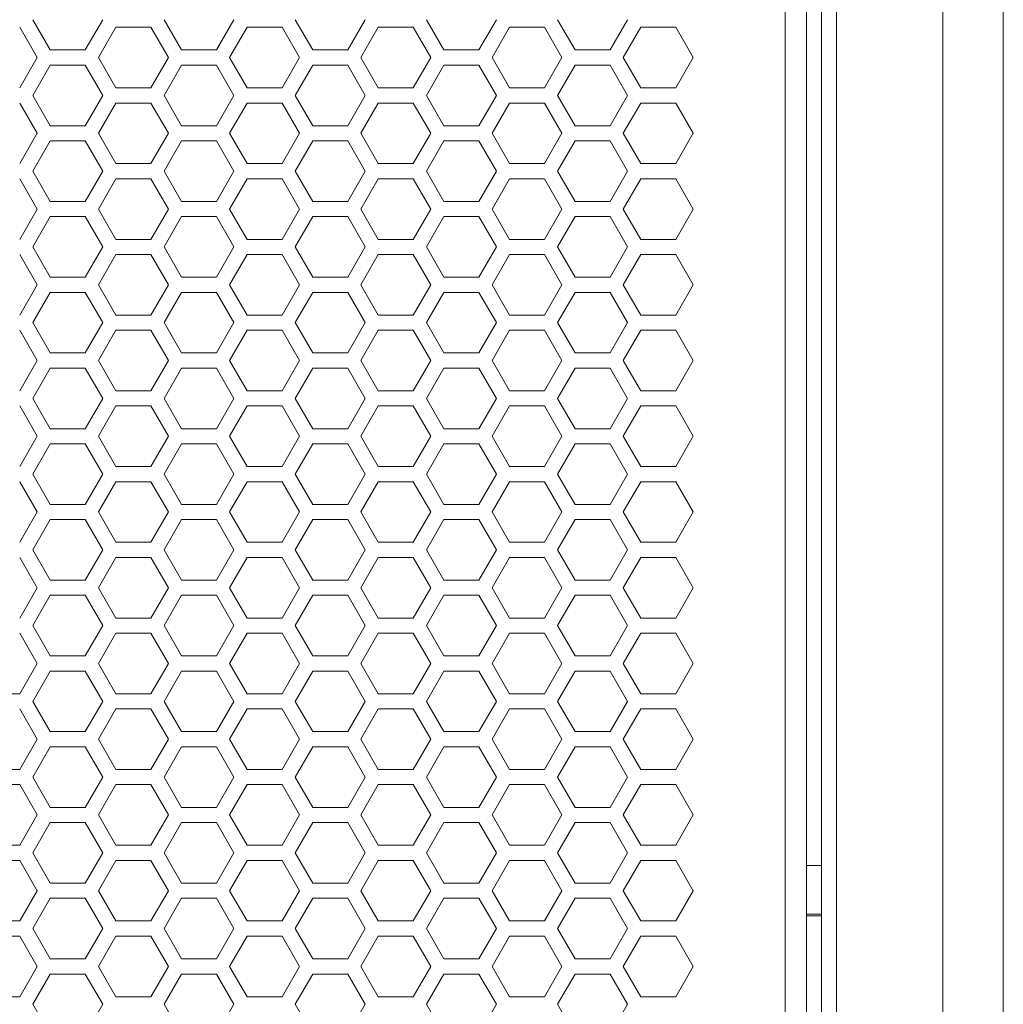
# Model space of a CAD drawing. Units: millimetres. Extents: x -1400 to -55, y -988 to 725.
# Drawn here: x -877 to -780, y -252 to -154 of the extents above; entities that cross this region are included whole.
import ezdxf

# ---------------------------------------------------------------- set-up
doc = ezdxf.new("R2010")
doc.units = ezdxf.units.MM
doc.layers.add('Keine', color=7, linetype='Continuous', lineweight=9)

msp = doc.modelspace()

# ---------------------------------------------------------------- linework, layer by layer
at = {"layer": 'Keine'}
for p, q in [((-798, -62.812), (-798, -418.312)), ((-796.5, -418.312), (-796.5, -62.812)), ((-786, -62.812), (-786, -418.312)), ((-780, -414.562), (-780, -66.562)), ((-801.6, -401.812), (-801.6, -79.312)), ((-799.5, -79.312), (-799.5, -401.812)), ((-874.357, -157.312), (-876.089, -154.312)), ((-869.161, -154.312), (-870.893, -157.312)), ((-861.367, -157.312), (-863.099, -154.312)), ((-856.171, -154.312), (-857.903, -157.312)), ((-848.377, -157.312), (-850.109, -154.312)), ((-843.181, -154.312), (-844.913, -157.312)), ((-835.387, -157.312), (-837.119, -154.312)), ((-830.191, -154.312), (-831.923, -157.312)), ((-822.397, -157.312), (-824.129, -154.312)), ((-817.201, -154.312), (-818.933, -157.312)), ((-877.388, -155.062), (-875.656, -158.062)), ((-869.594, -158.062), (-867.862, -155.062)), ((-867.862, -155.062), (-864.398, -155.062)), ((-864.398, -155.062), (-862.666, -158.062)), ((-856.604, -158.062), (-854.872, -155.062)), ((-854.872, -155.062), (-851.408, -155.062)), ((-851.408, -155.062), (-849.676, -158.062)), ((-843.614, -158.062), (-841.882, -155.062)), ((-841.882, -155.062), (-838.418, -155.062)), ((-838.418, -155.062), (-836.686, -158.062)), ((-830.624, -158.062), (-828.892, -155.062)), ((-828.892, -155.062), (-825.428, -155.062)), ((-825.428, -155.062), (-823.696, -158.062)), ((-817.634, -158.062), (-815.902, -155.062)), ((-815.902, -155.062), (-812.438, -155.062)), ((-812.438, -155.062), (-810.706, -158.062)), ((-870.893, -157.312), (-874.357, -157.312)), ((-857.903, -157.312), (-861.367, -157.312)), ((-844.913, -157.312), (-848.377, -157.312)), ((-831.923, -157.312), (-835.387, -157.312)), ((-818.933, -157.312), (-822.397, -157.312)), ((-875.656, -158.062), (-877.388, -161.062)), ((-876.089, -161.812), (-874.357, -158.812)), ((-874.357, -158.812), (-870.893, -158.812)), ((-870.893, -158.812), (-869.161, -161.812)), ((-867.862, -161.062), (-869.594, -158.062)), ((-862.666, -158.062), (-864.398, -161.062)), ((-863.099, -161.812), (-861.367, -158.812)), ((-861.367, -158.812), (-857.903, -158.812)), ((-857.903, -158.812), (-856.171, -161.812)), ((-854.872, -161.062), (-856.604, -158.062)), ((-849.676, -158.062), (-851.408, -161.062)), ((-850.109, -161.812), (-848.377, -158.812)), ((-848.377, -158.812), (-844.913, -158.812)), ((-844.913, -158.812), (-843.181, -161.812)), ((-841.882, -161.062), (-843.614, -158.062)), ((-836.686, -158.062), (-838.418, -161.062)), ((-837.119, -161.812), (-835.387, -158.812)), ((-835.387, -158.812), (-831.923, -158.812)), ((-831.923, -158.812), (-830.191, -161.812)), ((-828.892, -161.062), (-830.624, -158.062)), ((-823.696, -158.062), (-825.428, -161.062)), ((-824.129, -161.812), (-822.397, -158.812)), ((-822.397, -158.812), (-818.933, -158.812)), ((-818.933, -158.812), (-817.201, -161.812)), ((-815.902, -161.062), (-817.634, -158.062)), ((-810.706, -158.062), (-812.438, -161.062)), ((-874.357, -164.812), (-876.089, -161.812)), ((-869.161, -161.812), (-870.893, -164.812)), ((-864.398, -161.062), (-867.862, -161.062)), ((-861.367, -164.812), (-863.099, -161.812)), ((-856.171, -161.812), (-857.903, -164.812)), ((-851.408, -161.062), (-854.872, -161.062)), ((-848.377, -164.812), (-850.109, -161.812)), ((-843.181, -161.812), (-844.913, -164.812)), ((-838.418, -161.062), (-841.882, -161.062)), ((-835.387, -164.812), (-837.119, -161.812)), ((-830.191, -161.812), (-831.923, -164.812)), ((-825.428, -161.062), (-828.892, -161.062)), ((-822.397, -164.812), (-824.129, -161.812)), ((-817.201, -161.812), (-818.933, -164.812)), ((-812.438, -161.062), (-815.902, -161.062)), ((-877.388, -162.562), (-875.656, -165.562)), ((-869.594, -165.562), (-867.862, -162.562)), ((-867.862, -162.562), (-864.398, -162.562)), ((-864.398, -162.562), (-862.666, -165.562)), ((-856.604, -165.562), (-854.872, -162.562)), ((-854.872, -162.562), (-851.408, -162.562)), ((-851.408, -162.562), (-849.676, -165.562)), ((-843.614, -165.562), (-841.882, -162.562)), ((-841.882, -162.562), (-838.418, -162.562)), ((-838.418, -162.562), (-836.686, -165.562)), ((-830.624, -165.562), (-828.892, -162.562)), ((-828.892, -162.562), (-825.428, -162.562)), ((-825.428, -162.562), (-823.696, -165.562)), ((-817.634, -165.562), (-815.902, -162.562)), ((-815.902, -162.562), (-812.438, -162.562)), ((-812.438, -162.562), (-810.706, -165.562)), ((-875.656, -165.562), (-877.388, -168.562)), ((-870.893, -164.812), (-874.357, -164.812)), ((-867.862, -168.562), (-869.594, -165.562)), ((-862.666, -165.562), (-864.398, -168.562)), ((-857.903, -164.812), (-861.367, -164.812)), ((-854.872, -168.562), (-856.604, -165.562)), ((-849.676, -165.562), (-851.408, -168.562)), ((-844.913, -164.812), (-848.377, -164.812)), ((-841.882, -168.562), (-843.614, -165.562)), ((-836.686, -165.562), (-838.418, -168.562)), ((-831.923, -164.812), (-835.387, -164.812)), ((-828.892, -168.562), (-830.624, -165.562)), ((-823.696, -165.562), (-825.428, -168.562)), ((-818.933, -164.812), (-822.397, -164.812)), ((-815.902, -168.562), (-817.634, -165.562)), ((-810.706, -165.562), (-812.438, -168.562)), ((-876.089, -169.312), (-874.357, -166.312)), ((-874.357, -166.312), (-870.893, -166.312)), ((-870.893, -166.312), (-869.161, -169.312)), ((-863.099, -169.312), (-861.367, -166.312)), ((-861.367, -166.312), (-857.903, -166.312)), ((-857.903, -166.312), (-856.171, -169.312)), ((-850.109, -169.312), (-848.377, -166.312)), ((-848.377, -166.312), (-844.913, -166.312)), ((-844.913, -166.312), (-843.181, -169.312)), ((-837.119, -169.312), (-835.387, -166.312)), ((-835.387, -166.312), (-831.923, -166.312)), ((-831.923, -166.312), (-830.191, -169.312)), ((-824.129, -169.312), (-822.397, -166.312)), ((-822.397, -166.312), (-818.933, -166.312)), ((-818.933, -166.312), (-817.201, -169.312)), ((-864.398, -168.562), (-867.862, -168.562)), ((-851.408, -168.562), (-854.872, -168.562)), ((-838.418, -168.562), (-841.882, -168.562)), ((-825.428, -168.562), (-828.892, -168.562)), ((-812.438, -168.562), (-815.902, -168.562)), ((-874.357, -172.312), (-876.089, -169.312)), ((-869.161, -169.312), (-870.893, -172.312)), ((-861.367, -172.312), (-863.099, -169.312)), ((-856.171, -169.312), (-857.903, -172.312)), ((-848.377, -172.312), (-850.109, -169.312)), ((-843.181, -169.312), (-844.913, -172.312)), ((-835.387, -172.312), (-837.119, -169.312)), ((-830.191, -169.312), (-831.923, -172.312)), ((-822.397, -172.312), (-824.129, -169.312)), ((-817.201, -169.312), (-818.933, -172.312)), ((-877.388, -170.062), (-875.656, -173.062)), ((-869.594, -173.062), (-867.862, -170.062)), ((-867.862, -170.062), (-864.398, -170.062)), ((-864.398, -170.062), (-862.666, -173.062)), ((-856.604, -173.062), (-854.872, -170.062)), ((-854.872, -170.062), (-851.408, -170.062)), ((-851.408, -170.062), (-849.676, -173.062)), ((-843.614, -173.062), (-841.882, -170.062)), ((-841.882, -170.062), (-838.418, -170.062)), ((-838.418, -170.062), (-836.686, -173.062)), ((-830.624, -173.062), (-828.892, -170.062)), ((-828.892, -170.062), (-825.428, -170.062)), ((-825.428, -170.062), (-823.696, -173.062)), ((-817.634, -173.062), (-815.902, -170.062)), ((-815.902, -170.062), (-812.438, -170.062)), ((-812.438, -170.062), (-810.706, -173.062)), ((-870.893, -172.312), (-874.357, -172.312)), ((-857.903, -172.312), (-861.367, -172.312)), ((-844.913, -172.312), (-848.377, -172.312)), ((-831.923, -172.312), (-835.387, -172.312)), ((-818.933, -172.312), (-822.397, -172.312)), ((-875.656, -173.062), (-877.388, -176.062)), ((-867.862, -176.062), (-869.594, -173.062)), ((-862.666, -173.062), (-864.398, -176.062)), ((-854.872, -176.062), (-856.604, -173.062)), ((-849.676, -173.062), (-851.408, -176.062)), ((-841.882, -176.062), (-843.614, -173.062)), ((-836.686, -173.062), (-838.418, -176.062)), ((-828.892, -176.062), (-830.624, -173.062)), ((-823.696, -173.062), (-825.428, -176.062)), ((-815.902, -176.062), (-817.634, -173.062)), ((-810.706, -173.062), (-812.438, -176.062)), ((-876.089, -176.812), (-874.357, -173.812)), ((-874.357, -173.812), (-870.893, -173.812)), ((-870.893, -173.812), (-869.161, -176.812)), ((-863.099, -176.812), (-861.367, -173.812)), ((-861.367, -173.812), (-857.903, -173.812)), ((-857.903, -173.812), (-856.171, -176.812)), ((-850.109, -176.812), (-848.377, -173.812)), ((-848.377, -173.812), (-844.913, -173.812)), ((-844.913, -173.812), (-843.181, -176.812)), ((-837.119, -176.812), (-835.387, -173.812)), ((-835.387, -173.812), (-831.923, -173.812)), ((-831.923, -173.812), (-830.191, -176.812)), ((-824.129, -176.812), (-822.397, -173.812)), ((-822.397, -173.812), (-818.933, -173.812)), ((-818.933, -173.812), (-817.201, -176.812)), ((-864.398, -176.062), (-867.862, -176.062)), ((-851.408, -176.062), (-854.872, -176.062)), ((-838.418, -176.062), (-841.882, -176.062)), ((-825.428, -176.062), (-828.892, -176.062)), ((-812.438, -176.062), (-815.902, -176.062)), ((-874.357, -179.812), (-876.089, -176.812)), ((-869.161, -176.812), (-870.893, -179.812)), ((-861.367, -179.812), (-863.099, -176.812)), ((-856.171, -176.812), (-857.903, -179.812)), ((-848.377, -179.812), (-850.109, -176.812)), ((-843.181, -176.812), (-844.913, -179.812)), ((-835.387, -179.812), (-837.119, -176.812)), ((-830.191, -176.812), (-831.923, -179.812)), ((-822.397, -179.812), (-824.129, -176.812)), ((-817.201, -176.812), (-818.933, -179.812)), ((-877.388, -177.562), (-875.656, -180.562)), ((-869.594, -180.562), (-867.862, -177.562)), ((-867.862, -177.562), (-864.398, -177.562)), ((-864.398, -177.562), (-862.666, -180.562)), ((-856.604, -180.562), (-854.872, -177.562)), ((-854.872, -177.562), (-851.408, -177.562)), ((-851.408, -177.562), (-849.676, -180.562)), ((-843.614, -180.562), (-841.882, -177.562)), ((-841.882, -177.562), (-838.418, -177.562)), ((-838.418, -177.562), (-836.686, -180.562)), ((-830.624, -180.562), (-828.892, -177.562)), ((-828.892, -177.562), (-825.428, -177.562)), ((-825.428, -177.562), (-823.696, -180.562)), ((-817.634, -180.562), (-815.902, -177.562)), ((-815.902, -177.562), (-812.438, -177.562)), ((-812.438, -177.562), (-810.706, -180.562)), ((-870.893, -179.812), (-874.357, -179.812)), ((-857.903, -179.812), (-861.367, -179.812)), ((-844.913, -179.812), (-848.377, -179.812)), ((-831.923, -179.812), (-835.387, -179.812)), ((-818.933, -179.812), (-822.397, -179.812)), ((-875.656, -180.562), (-877.388, -183.562)), ((-876.089, -184.312), (-874.357, -181.312)), ((-874.357, -181.312), (-870.893, -181.312)), ((-870.893, -181.312), (-869.161, -184.312)), ((-867.862, -183.562), (-869.594, -180.562)), ((-862.666, -180.562), (-864.398, -183.562)), ((-863.099, -184.312), (-861.367, -181.312)), ((-861.367, -181.312), (-857.903, -181.312)), ((-857.903, -181.312), (-856.171, -184.312)), ((-854.872, -183.562), (-856.604, -180.562)), ((-849.676, -180.562), (-851.408, -183.562)), ((-850.109, -184.312), (-848.377, -181.312)), ((-848.377, -181.312), (-844.913, -181.312)), ((-844.913, -181.312), (-843.181, -184.312)), ((-841.882, -183.562), (-843.614, -180.562)), ((-836.686, -180.562), (-838.418, -183.562)), ((-837.119, -184.312), (-835.387, -181.312)), ((-835.387, -181.312), (-831.923, -181.312)), ((-831.923, -181.312), (-830.191, -184.312)), ((-828.892, -183.562), (-830.624, -180.562)), ((-823.696, -180.562), (-825.428, -183.562)), ((-824.129, -184.312), (-822.397, -181.312)), ((-822.397, -181.312), (-818.933, -181.312)), ((-818.933, -181.312), (-817.201, -184.312)), ((-815.902, -183.562), (-817.634, -180.562)), ((-810.706, -180.562), (-812.438, -183.562)), ((-864.398, -183.562), (-867.862, -183.562)), ((-851.408, -183.562), (-854.872, -183.562)), ((-838.418, -183.562), (-841.882, -183.562)), ((-825.428, -183.562), (-828.892, -183.562)), ((-812.438, -183.562), (-815.902, -183.562)), ((-877.388, -185.062), (-875.656, -188.062)), ((-874.357, -187.312), (-876.089, -184.312)), ((-869.161, -184.312), (-870.893, -187.312)), ((-869.594, -188.062), (-867.862, -185.062)), ((-867.862, -185.062), (-864.398, -185.062)), ((-864.398, -185.062), (-862.666, -188.062)), ((-861.367, -187.312), (-863.099, -184.312)), ((-856.171, -184.312), (-857.903, -187.312)), ((-856.604, -188.062), (-854.872, -185.062)), ((-854.872, -185.062), (-851.408, -185.062)), ((-851.408, -185.062), (-849.676, -188.062)), ((-848.377, -187.312), (-850.109, -184.312)), ((-843.181, -184.312), (-844.913, -187.312)), ((-843.614, -188.062), (-841.882, -185.062)), ((-841.882, -185.062), (-838.418, -185.062)), ((-838.418, -185.062), (-836.686, -188.062)), ((-835.387, -187.312), (-837.119, -184.312)), ((-830.191, -184.312), (-831.923, -187.312)), ((-830.624, -188.062), (-828.892, -185.062)), ((-828.892, -185.062), (-825.428, -185.062)), ((-825.428, -185.062), (-823.696, -188.062)), ((-822.397, -187.312), (-824.129, -184.312)), ((-817.201, -184.312), (-818.933, -187.312)), ((-817.634, -188.062), (-815.902, -185.062)), ((-815.902, -185.062), (-812.438, -185.062)), ((-812.438, -185.062), (-810.706, -188.062)), ((-875.656, -188.062), (-877.388, -191.062)), ((-870.893, -187.312), (-874.357, -187.312)), ((-867.862, -191.062), (-869.594, -188.062)), ((-862.666, -188.062), (-864.398, -191.062)), ((-857.903, -187.312), (-861.367, -187.312)), ((-854.872, -191.062), (-856.604, -188.062)), ((-849.676, -188.062), (-851.408, -191.062)), ((-844.913, -187.312), (-848.377, -187.312)), ((-841.882, -191.062), (-843.614, -188.062)), ((-836.686, -188.062), (-838.418, -191.062)), ((-831.923, -187.312), (-835.387, -187.312)), ((-828.892, -191.062), (-830.624, -188.062)), ((-823.696, -188.062), (-825.428, -191.062)), ((-818.933, -187.312), (-822.397, -187.312)), ((-815.902, -191.062), (-817.634, -188.062)), ((-810.706, -188.062), (-812.438, -191.062)), ((-876.089, -191.812), (-874.357, -188.812)), ((-874.357, -188.812), (-870.893, -188.812)), ((-870.893, -188.812), (-869.161, -191.812)), ((-863.099, -191.812), (-861.367, -188.812)), ((-861.367, -188.812), (-857.903, -188.812)), ((-857.903, -188.812), (-856.171, -191.812)), ((-850.109, -191.812), (-848.377, -188.812)), ((-848.377, -188.812), (-844.913, -188.812)), ((-844.913, -188.812), (-843.181, -191.812)), ((-837.119, -191.812), (-835.387, -188.812)), ((-835.387, -188.812), (-831.923, -188.812)), ((-831.923, -188.812), (-830.191, -191.812)), ((-824.129, -191.812), (-822.397, -188.812)), ((-822.397, -188.812), (-818.933, -188.812)), ((-818.933, -188.812), (-817.201, -191.812)), ((-864.398, -191.062), (-867.862, -191.062)), ((-851.408, -191.062), (-854.872, -191.062)), ((-838.418, -191.062), (-841.882, -191.062)), ((-825.428, -191.062), (-828.892, -191.062)), ((-812.438, -191.062), (-815.902, -191.062)), ((-874.357, -194.812), (-876.089, -191.812)), ((-869.161, -191.812), (-870.893, -194.812)), ((-861.367, -194.812), (-863.099, -191.812)), ((-856.171, -191.812), (-857.903, -194.812)), ((-848.377, -194.812), (-850.109, -191.812)), ((-843.181, -191.812), (-844.913, -194.812)), ((-835.387, -194.812), (-837.119, -191.812)), ((-830.191, -191.812), (-831.923, -194.812)), ((-822.397, -194.812), (-824.129, -191.812)), ((-817.201, -191.812), (-818.933, -194.812)), ((-877.388, -192.562), (-875.656, -195.562)), ((-869.594, -195.562), (-867.862, -192.562)), ((-867.862, -192.562), (-864.398, -192.562)), ((-864.398, -192.562), (-862.666, -195.562)), ((-856.604, -195.562), (-854.872, -192.562)), ((-854.872, -192.562), (-851.408, -192.562)), ((-851.408, -192.562), (-849.676, -195.562)), ((-843.614, -195.562), (-841.882, -192.562)), ((-841.882, -192.562), (-838.418, -192.562)), ((-838.418, -192.562), (-836.686, -195.562)), ((-830.624, -195.562), (-828.892, -192.562)), ((-828.892, -192.562), (-825.428, -192.562)), ((-825.428, -192.562), (-823.696, -195.562)), ((-817.634, -195.562), (-815.902, -192.562)), ((-815.902, -192.562), (-812.438, -192.562)), ((-812.438, -192.562), (-810.706, -195.562)), ((-870.893, -194.812), (-874.357, -194.812)), ((-857.903, -194.812), (-861.367, -194.812)), ((-844.913, -194.812), (-848.377, -194.812)), ((-831.923, -194.812), (-835.387, -194.812)), ((-818.933, -194.812), (-822.397, -194.812)), ((-875.656, -195.562), (-877.388, -198.562)), ((-867.862, -198.562), (-869.594, -195.562)), ((-862.666, -195.562), (-864.398, -198.562)), ((-854.872, -198.562), (-856.604, -195.562)), ((-849.676, -195.562), (-851.408, -198.562)), ((-841.882, -198.562), (-843.614, -195.562)), ((-836.686, -195.562), (-838.418, -198.562)), ((-828.892, -198.562), (-830.624, -195.562)), ((-823.696, -195.562), (-825.428, -198.562)), ((-815.902, -198.562), (-817.634, -195.562)), ((-810.706, -195.562), (-812.438, -198.562)), ((-876.089, -199.312), (-874.357, -196.312)), ((-874.357, -196.312), (-870.893, -196.312)), ((-870.893, -196.312), (-869.161, -199.312)), ((-863.099, -199.312), (-861.367, -196.312)), ((-861.367, -196.312), (-857.903, -196.312)), ((-857.903, -196.312), (-856.171, -199.312)), ((-850.109, -199.312), (-848.377, -196.312)), ((-848.377, -196.312), (-844.913, -196.312)), ((-844.913, -196.312), (-843.181, -199.312)), ((-837.119, -199.312), (-835.387, -196.312)), ((-835.387, -196.312), (-831.923, -196.312)), ((-831.923, -196.312), (-830.191, -199.312)), ((-824.129, -199.312), (-822.397, -196.312)), ((-822.397, -196.312), (-818.933, -196.312)), ((-818.933, -196.312), (-817.201, -199.312)), ((-864.398, -198.562), (-867.862, -198.562)), ((-851.408, -198.562), (-854.872, -198.562)), ((-838.418, -198.562), (-841.882, -198.562)), ((-825.428, -198.562), (-828.892, -198.562)), ((-812.438, -198.562), (-815.902, -198.562)), ((-874.357, -202.312), (-876.089, -199.312)), ((-869.161, -199.312), (-870.893, -202.312)), ((-861.367, -202.312), (-863.099, -199.312)), ((-856.171, -199.312), (-857.903, -202.312)), ((-848.377, -202.312), (-850.109, -199.312)), ((-843.181, -199.312), (-844.913, -202.312)), ((-835.387, -202.312), (-837.119, -199.312)), ((-830.191, -199.312), (-831.923, -202.312)), ((-822.397, -202.312), (-824.129, -199.312)), ((-817.201, -199.312), (-818.933, -202.312)), ((-877.388, -200.062), (-875.656, -203.062)), ((-869.594, -203.062), (-867.862, -200.062)), ((-867.862, -200.062), (-864.398, -200.062)), ((-864.398, -200.062), (-862.666, -203.062)), ((-856.604, -203.062), (-854.872, -200.062)), ((-854.872, -200.062), (-851.408, -200.062)), ((-851.408, -200.062), (-849.676, -203.062)), ((-843.614, -203.062), (-841.882, -200.062)), ((-841.882, -200.062), (-838.418, -200.062)), ((-838.418, -200.062), (-836.686, -203.062)), ((-830.624, -203.062), (-828.892, -200.062)), ((-828.892, -200.062), (-825.428, -200.062)), ((-825.428, -200.062), (-823.696, -203.062)), ((-817.634, -203.062), (-815.902, -200.062)), ((-815.902, -200.062), (-812.438, -200.062)), ((-812.438, -200.062), (-810.706, -203.062)), ((-870.893, -202.312), (-874.357, -202.312)), ((-857.903, -202.312), (-861.367, -202.312)), ((-844.913, -202.312), (-848.377, -202.312)), ((-831.923, -202.312), (-835.387, -202.312)), ((-818.933, -202.312), (-822.397, -202.312)), ((-875.656, -203.062), (-877.388, -206.062)), ((-867.862, -206.062), (-869.594, -203.062)), ((-862.666, -203.062), (-864.398, -206.062)), ((-854.872, -206.062), (-856.604, -203.062)), ((-849.676, -203.062), (-851.408, -206.062)), ((-841.882, -206.062), (-843.614, -203.062)), ((-836.686, -203.062), (-838.418, -206.062)), ((-828.892, -206.062), (-830.624, -203.062)), ((-823.696, -203.062), (-825.428, -206.062)), ((-815.902, -206.062), (-817.634, -203.062)), ((-810.706, -203.062), (-812.438, -206.062)), ((-876.089, -206.812), (-874.357, -203.812)), ((-874.357, -203.812), (-870.893, -203.812)), ((-870.893, -203.812), (-869.161, -206.812)), ((-863.099, -206.812), (-861.367, -203.812)), ((-861.367, -203.812), (-857.903, -203.812)), ((-857.903, -203.812), (-856.171, -206.812)), ((-850.109, -206.812), (-848.377, -203.812)), ((-848.377, -203.812), (-844.913, -203.812)), ((-844.913, -203.812), (-843.181, -206.812)), ((-837.119, -206.812), (-835.387, -203.812)), ((-835.387, -203.812), (-831.923, -203.812)), ((-831.923, -203.812), (-830.191, -206.812)), ((-824.129, -206.812), (-822.397, -203.812)), ((-822.397, -203.812), (-818.933, -203.812)), ((-818.933, -203.812), (-817.201, -206.812)), ((-864.398, -206.062), (-867.862, -206.062)), ((-851.408, -206.062), (-854.872, -206.062)), ((-838.418, -206.062), (-841.882, -206.062)), ((-825.428, -206.062), (-828.892, -206.062)), ((-812.438, -206.062), (-815.902, -206.062)), ((-877.388, -207.562), (-875.656, -210.562)), ((-874.357, -209.812), (-876.089, -206.812)), ((-869.161, -206.812), (-870.893, -209.812)), ((-869.594, -210.562), (-867.862, -207.562)), ((-867.862, -207.562), (-864.398, -207.562)), ((-864.398, -207.562), (-862.666, -210.562)), ((-861.367, -209.812), (-863.099, -206.812)), ((-856.171, -206.812), (-857.903, -209.812)), ((-856.604, -210.562), (-854.872, -207.562)), ((-854.872, -207.562), (-851.408, -207.562)), ((-851.408, -207.562), (-849.676, -210.562)), ((-848.377, -209.812), (-850.109, -206.812)), ((-843.181, -206.812), (-844.913, -209.812)), ((-843.614, -210.562), (-841.882, -207.562)), ((-841.882, -207.562), (-838.418, -207.562)), ((-838.418, -207.562), (-836.686, -210.562)), ((-835.387, -209.812), (-837.119, -206.812)), ((-830.191, -206.812), (-831.923, -209.812)), ((-830.624, -210.562), (-828.892, -207.562)), ((-828.892, -207.562), (-825.428, -207.562)), ((-825.428, -207.562), (-823.696, -210.562)), ((-822.397, -209.812), (-824.129, -206.812)), ((-817.201, -206.812), (-818.933, -209.812)), ((-817.634, -210.562), (-815.902, -207.562)), ((-815.902, -207.562), (-812.438, -207.562)), ((-812.438, -207.562), (-810.706, -210.562)), ((-875.656, -210.562), (-877.388, -213.562)), ((-870.893, -209.812), (-874.357, -209.812)), ((-867.862, -213.562), (-869.594, -210.562)), ((-862.666, -210.562), (-864.398, -213.562)), ((-857.903, -209.812), (-861.367, -209.812)), ((-854.872, -213.562), (-856.604, -210.562)), ((-849.676, -210.562), (-851.408, -213.562)), ((-844.913, -209.812), (-848.377, -209.812)), ((-841.882, -213.562), (-843.614, -210.562)), ((-836.686, -210.562), (-838.418, -213.562)), ((-831.923, -209.812), (-835.387, -209.812)), ((-828.892, -213.562), (-830.624, -210.562)), ((-823.696, -210.562), (-825.428, -213.562)), ((-818.933, -209.812), (-822.397, -209.812)), ((-815.902, -213.562), (-817.634, -210.562)), ((-810.706, -210.562), (-812.438, -213.562)), ((-876.089, -214.312), (-874.357, -211.312)), ((-874.357, -211.312), (-870.893, -211.312)), ((-870.893, -211.312), (-869.161, -214.312)), ((-863.099, -214.312), (-861.367, -211.312)), ((-861.367, -211.312), (-857.903, -211.312)), ((-857.903, -211.312), (-856.171, -214.312)), ((-850.109, -214.312), (-848.377, -211.312)), ((-848.377, -211.312), (-844.913, -211.312)), ((-844.913, -211.312), (-843.181, -214.312)), ((-837.119, -214.312), (-835.387, -211.312)), ((-835.387, -211.312), (-831.923, -211.312)), ((-831.923, -211.312), (-830.191, -214.312)), ((-824.129, -214.312), (-822.397, -211.312)), ((-822.397, -211.312), (-818.933, -211.312)), ((-818.933, -211.312), (-817.201, -214.312)), ((-874.357, -217.312), (-876.089, -214.312)), ((-869.161, -214.312), (-870.893, -217.312)), ((-864.398, -213.562), (-867.862, -213.562)), ((-861.367, -217.312), (-863.099, -214.312)), ((-856.171, -214.312), (-857.903, -217.312)), ((-851.408, -213.562), (-854.872, -213.562)), ((-848.377, -217.312), (-850.109, -214.312)), ((-843.181, -214.312), (-844.913, -217.312)), ((-838.418, -213.562), (-841.882, -213.562)), ((-835.387, -217.312), (-837.119, -214.312)), ((-830.191, -214.312), (-831.923, -217.312)), ((-825.428, -213.562), (-828.892, -213.562)), ((-822.397, -217.312), (-824.129, -214.312)), ((-817.201, -214.312), (-818.933, -217.312)), ((-812.438, -213.562), (-815.902, -213.562)), ((-877.388, -215.062), (-875.656, -218.062)), ((-869.594, -218.062), (-867.862, -215.062)), ((-867.862, -215.062), (-864.398, -215.062)), ((-864.398, -215.062), (-862.666, -218.062)), ((-856.604, -218.062), (-854.872, -215.062)), ((-854.872, -215.062), (-851.408, -215.062)), ((-851.408, -215.062), (-849.676, -218.062)), ((-843.614, -218.062), (-841.882, -215.062)), ((-841.882, -215.062), (-838.418, -215.062)), ((-838.418, -215.062), (-836.686, -218.062)), ((-830.624, -218.062), (-828.892, -215.062)), ((-828.892, -215.062), (-825.428, -215.062)), ((-825.428, -215.062), (-823.696, -218.062)), ((-817.634, -218.062), (-815.902, -215.062)), ((-815.902, -215.062), (-812.438, -215.062)), ((-812.438, -215.062), (-810.706, -218.062)), ((-870.893, -217.312), (-874.357, -217.312)), ((-857.903, -217.312), (-861.367, -217.312)), ((-844.913, -217.312), (-848.377, -217.312)), ((-831.923, -217.312), (-835.387, -217.312)), ((-818.933, -217.312), (-822.397, -217.312)), ((-875.656, -218.062), (-877.388, -221.062)), ((-867.862, -221.062), (-869.594, -218.062)), ((-862.666, -218.062), (-864.398, -221.062)), ((-854.872, -221.062), (-856.604, -218.062)), ((-849.676, -218.062), (-851.408, -221.062)), ((-841.882, -221.062), (-843.614, -218.062)), ((-836.686, -218.062), (-838.418, -221.062)), ((-828.892, -221.062), (-830.624, -218.062)), ((-823.696, -218.062), (-825.428, -221.062)), ((-815.902, -221.062), (-817.634, -218.062)), ((-810.706, -218.062), (-812.438, -221.062)), ((-876.089, -221.812), (-874.357, -218.812)), ((-874.357, -218.812), (-870.893, -218.812)), ((-870.893, -218.812), (-869.161, -221.812)), ((-863.099, -221.812), (-861.367, -218.812)), ((-861.367, -218.812), (-857.903, -218.812)), ((-857.903, -218.812), (-856.171, -221.812)), ((-850.109, -221.812), (-848.377, -218.812)), ((-848.377, -218.812), (-844.913, -218.812)), ((-844.913, -218.812), (-843.181, -221.812)), ((-837.119, -221.812), (-835.387, -218.812)), ((-835.387, -218.812), (-831.923, -218.812)), ((-831.923, -218.812), (-830.191, -221.812)), ((-824.129, -221.812), (-822.397, -218.812)), ((-822.397, -218.812), (-818.933, -218.812)), ((-818.933, -218.812), (-817.201, -221.812)), ((-877.388, -221.062), (-880.852, -221.062)), ((-864.398, -221.062), (-867.862, -221.062)), ((-851.408, -221.062), (-854.872, -221.062)), ((-838.418, -221.062), (-841.882, -221.062)), ((-825.428, -221.062), (-828.892, -221.062)), ((-812.438, -221.062), (-815.902, -221.062)), ((-874.357, -224.812), (-876.089, -221.812)), ((-869.161, -221.812), (-870.893, -224.812)), ((-861.367, -224.812), (-863.099, -221.812)), ((-856.171, -221.812), (-857.903, -224.812)), ((-848.377, -224.812), (-850.109, -221.812)), ((-843.181, -221.812), (-844.913, -224.812)), ((-835.387, -224.812), (-837.119, -221.812)), ((-830.191, -221.812), (-831.923, -224.812)), ((-822.397, -224.812), (-824.129, -221.812)), ((-817.201, -221.812), (-818.933, -224.812)), ((-877.388, -222.562), (-875.656, -225.562)), ((-869.594, -225.562), (-867.862, -222.562)), ((-867.862, -222.562), (-864.398, -222.562)), ((-864.398, -222.562), (-862.666, -225.562)), ((-856.604, -225.562), (-854.872, -222.562)), ((-854.872, -222.562), (-851.408, -222.562)), ((-851.408, -222.562), (-849.676, -225.562)), ((-843.614, -225.562), (-841.882, -222.562)), ((-841.882, -222.562), (-838.418, -222.562)), ((-838.418, -222.562), (-836.686, -225.562)), ((-830.624, -225.562), (-828.892, -222.562)), ((-828.892, -222.562), (-825.428, -222.562)), ((-825.428, -222.562), (-823.696, -225.562)), ((-817.634, -225.562), (-815.902, -222.562)), ((-815.902, -222.562), (-812.438, -222.562)), ((-812.438, -222.562), (-810.706, -225.562)), ((-870.893, -224.812), (-874.357, -224.812)), ((-857.903, -224.812), (-861.367, -224.812)), ((-844.913, -224.812), (-848.377, -224.812)), ((-831.923, -224.812), (-835.387, -224.812)), ((-818.933, -224.812), (-822.397, -224.812)), ((-875.656, -225.562), (-877.388, -228.562)), ((-867.862, -228.562), (-869.594, -225.562)), ((-862.666, -225.562), (-864.398, -228.562)), ((-854.872, -228.562), (-856.604, -225.562)), ((-849.676, -225.562), (-851.408, -228.562)), ((-841.882, -228.562), (-843.614, -225.562)), ((-836.686, -225.562), (-838.418, -228.562)), ((-828.892, -228.562), (-830.624, -225.562)), ((-823.696, -225.562), (-825.428, -228.562)), ((-815.902, -228.562), (-817.634, -225.562)), ((-810.706, -225.562), (-812.438, -228.562)), ((-876.089, -229.312), (-874.357, -226.312)), ((-874.357, -226.312), (-870.893, -226.312)), ((-870.893, -226.312), (-869.161, -229.312)), ((-863.099, -229.312), (-861.367, -226.312)), ((-861.367, -226.312), (-857.903, -226.312)), ((-857.903, -226.312), (-856.171, -229.312)), ((-850.109, -229.312), (-848.377, -226.312)), ((-848.377, -226.312), (-844.913, -226.312)), ((-844.913, -226.312), (-843.181, -229.312)), ((-837.119, -229.312), (-835.387, -226.312)), ((-835.387, -226.312), (-831.923, -226.312)), ((-831.923, -226.312), (-830.191, -229.312)), ((-824.129, -229.312), (-822.397, -226.312)), ((-822.397, -226.312), (-818.933, -226.312)), ((-818.933, -226.312), (-817.201, -229.312)), ((-877.388, -228.562), (-880.852, -228.562)), ((-864.398, -228.562), (-867.862, -228.562)), ((-851.408, -228.562), (-854.872, -228.562)), ((-838.418, -228.562), (-841.882, -228.562)), ((-825.428, -228.562), (-828.892, -228.562)), ((-812.438, -228.562), (-815.902, -228.562)), ((-880.852, -230.062), (-877.388, -230.062)), ((-877.388, -230.062), (-875.656, -233.062)), ((-874.357, -232.312), (-876.089, -229.312)), ((-869.161, -229.312), (-870.893, -232.312)), ((-869.594, -233.062), (-867.862, -230.062)), ((-867.862, -230.062), (-864.398, -230.062)), ((-864.398, -230.062), (-862.666, -233.062)), ((-861.367, -232.312), (-863.099, -229.312)), ((-856.171, -229.312), (-857.903, -232.312)), ((-856.604, -233.062), (-854.872, -230.062)), ((-854.872, -230.062), (-851.408, -230.062)), ((-851.408, -230.062), (-849.676, -233.062)), ((-848.377, -232.312), (-850.109, -229.312)), ((-843.181, -229.312), (-844.913, -232.312)), ((-843.614, -233.062), (-841.882, -230.062)), ((-841.882, -230.062), (-838.418, -230.062)), ((-838.418, -230.062), (-836.686, -233.062)), ((-835.387, -232.312), (-837.119, -229.312)), ((-830.191, -229.312), (-831.923, -232.312)), ((-830.624, -233.062), (-828.892, -230.062)), ((-828.892, -230.062), (-825.428, -230.062)), ((-825.428, -230.062), (-823.696, -233.062)), ((-822.397, -232.312), (-824.129, -229.312)), ((-817.201, -229.312), (-818.933, -232.312)), ((-817.634, -233.062), (-815.902, -230.062)), ((-815.902, -230.062), (-812.438, -230.062)), ((-812.438, -230.062), (-810.706, -233.062)), ((-870.893, -232.312), (-874.357, -232.312)), ((-857.903, -232.312), (-861.367, -232.312)), ((-844.913, -232.312), (-848.377, -232.312)), ((-831.923, -232.312), (-835.387, -232.312)), ((-818.933, -232.312), (-822.397, -232.312)), ((-875.656, -233.062), (-877.388, -236.062)), ((-876.089, -236.812), (-874.357, -233.812)), ((-874.357, -233.812), (-870.893, -233.812)), ((-870.893, -233.812), (-869.161, -236.812)), ((-867.862, -236.062), (-869.594, -233.062)), ((-862.666, -233.062), (-864.398, -236.062)), ((-863.099, -236.812), (-861.367, -233.812)), ((-861.367, -233.812), (-857.903, -233.812)), ((-857.903, -233.812), (-856.171, -236.812)), ((-854.872, -236.062), (-856.604, -233.062)), ((-849.676, -233.062), (-851.408, -236.062)), ((-850.109, -236.812), (-848.377, -233.812)), ((-848.377, -233.812), (-844.913, -233.812)), ((-844.913, -233.812), (-843.181, -236.812)), ((-841.882, -236.062), (-843.614, -233.062)), ((-836.686, -233.062), (-838.418, -236.062)), ((-837.119, -236.812), (-835.387, -233.812)), ((-835.387, -233.812), (-831.923, -233.812)), ((-831.923, -233.812), (-830.191, -236.812)), ((-828.892, -236.062), (-830.624, -233.062)), ((-823.696, -233.062), (-825.428, -236.062)), ((-824.129, -236.812), (-822.397, -233.812)), ((-822.397, -233.812), (-818.933, -233.812)), ((-818.933, -233.812), (-817.201, -236.812)), ((-815.902, -236.062), (-817.634, -233.062)), ((-810.706, -233.062), (-812.438, -236.062)), ((-877.388, -236.062), (-880.852, -236.062)), ((-874.357, -239.812), (-876.089, -236.812)), ((-869.161, -236.812), (-870.893, -239.812)), ((-864.398, -236.062), (-867.862, -236.062)), ((-861.367, -239.812), (-863.099, -236.812)), ((-856.171, -236.812), (-857.903, -239.812)), ((-851.408, -236.062), (-854.872, -236.062)), ((-848.377, -239.812), (-850.109, -236.812)), ((-843.181, -236.812), (-844.913, -239.812)), ((-838.418, -236.062), (-841.882, -236.062)), ((-835.387, -239.812), (-837.119, -236.812)), ((-830.191, -236.812), (-831.923, -239.812)), ((-825.428, -236.062), (-828.892, -236.062)), ((-822.397, -239.812), (-824.129, -236.812)), ((-817.201, -236.812), (-818.933, -239.812)), ((-812.438, -236.062), (-815.902, -236.062)), ((-880.852, -237.562), (-877.388, -237.562)), ((-877.388, -237.562), (-875.656, -240.562)), ((-869.594, -240.562), (-867.862, -237.562)), ((-867.862, -237.562), (-864.398, -237.562)), ((-864.398, -237.562), (-862.666, -240.562)), ((-856.604, -240.562), (-854.872, -237.562)), ((-854.872, -237.562), (-851.408, -237.562)), ((-851.408, -237.562), (-849.676, -240.562)), ((-843.614, -240.562), (-841.882, -237.562)), ((-841.882, -237.562), (-838.418, -237.562)), ((-838.418, -237.562), (-836.686, -240.562)), ((-830.624, -240.562), (-828.892, -237.562)), ((-828.892, -237.562), (-825.428, -237.562)), ((-825.428, -237.562), (-823.696, -240.562)), ((-817.634, -240.562), (-815.902, -237.562)), ((-815.902, -237.562), (-812.438, -237.562)), ((-812.438, -237.562), (-810.706, -240.562)), ((-799.5, -238.062), (-798, -238.062)), ((-870.893, -239.812), (-874.357, -239.812)), ((-857.903, -239.812), (-861.367, -239.812)), ((-844.913, -239.812), (-848.377, -239.812)), ((-831.923, -239.812), (-835.387, -239.812)), ((-818.933, -239.812), (-822.397, -239.812)), ((-875.656, -240.562), (-877.388, -243.562)), ((-867.862, -243.562), (-869.594, -240.562)), ((-862.666, -240.562), (-864.398, -243.562)), ((-854.872, -243.562), (-856.604, -240.562)), ((-849.676, -240.562), (-851.408, -243.562)), ((-841.882, -243.562), (-843.614, -240.562)), ((-836.686, -240.562), (-838.418, -243.562)), ((-828.892, -243.562), (-830.624, -240.562)), ((-823.696, -240.562), (-825.428, -243.562)), ((-815.902, -243.562), (-817.634, -240.562)), ((-810.706, -240.562), (-812.438, -243.562)), ((-876.089, -244.312), (-874.357, -241.312)), ((-874.357, -241.312), (-870.893, -241.312)), ((-870.893, -241.312), (-869.161, -244.312)), ((-863.099, -244.312), (-861.367, -241.312)), ((-861.367, -241.312), (-857.903, -241.312)), ((-857.903, -241.312), (-856.171, -244.312)), ((-850.109, -244.312), (-848.377, -241.312)), ((-848.377, -241.312), (-844.913, -241.312)), ((-844.913, -241.312), (-843.181, -244.312)), ((-837.119, -244.312), (-835.387, -241.312)), ((-835.387, -241.312), (-831.923, -241.312)), ((-831.923, -241.312), (-830.191, -244.312)), ((-824.129, -244.312), (-822.397, -241.312)), ((-822.397, -241.312), (-818.933, -241.312)), ((-818.933, -241.312), (-817.201, -244.312)), ((-877.388, -243.562), (-880.852, -243.562)), ((-864.398, -243.562), (-867.862, -243.562)), ((-851.408, -243.562), (-854.872, -243.562)), ((-838.418, -243.562), (-841.882, -243.562)), ((-825.428, -243.562), (-828.892, -243.562)), ((-812.438, -243.562), (-815.902, -243.562)), ((-798, -242.873), (-799.5, -242.873)), ((-799.5, -243.062), (-798, -243.062)), ((-874.357, -247.312), (-876.089, -244.312)), ((-869.161, -244.312), (-870.893, -247.312)), ((-861.367, -247.312), (-863.099, -244.312)), ((-856.171, -244.312), (-857.903, -247.312)), ((-848.377, -247.312), (-850.109, -244.312)), ((-843.181, -244.312), (-844.913, -247.312)), ((-835.387, -247.312), (-837.119, -244.312)), ((-830.191, -244.312), (-831.923, -247.312)), ((-822.397, -247.312), (-824.129, -244.312)), ((-817.201, -244.312), (-818.933, -247.312)), ((-880.852, -245.062), (-877.388, -245.062)), ((-877.388, -245.062), (-875.656, -248.062)), ((-869.594, -248.062), (-867.862, -245.062)), ((-867.862, -245.062), (-864.398, -245.062)), ((-864.398, -245.062), (-862.666, -248.062)), ((-856.604, -248.062), (-854.872, -245.062)), ((-854.872, -245.062), (-851.408, -245.062)), ((-851.408, -245.062), (-849.676, -248.062)), ((-843.614, -248.062), (-841.882, -245.062)), ((-841.882, -245.062), (-838.418, -245.062)), ((-838.418, -245.062), (-836.686, -248.062)), ((-830.624, -248.062), (-828.892, -245.062)), ((-828.892, -245.062), (-825.428, -245.062)), ((-825.428, -245.062), (-823.696, -248.062)), ((-817.634, -248.062), (-815.902, -245.062)), ((-815.902, -245.062), (-812.438, -245.062)), ((-812.438, -245.062), (-810.706, -248.062)), ((-870.893, -247.312), (-874.357, -247.312)), ((-857.903, -247.312), (-861.367, -247.312)), ((-844.913, -247.312), (-848.377, -247.312)), ((-831.923, -247.312), (-835.387, -247.312)), ((-818.933, -247.312), (-822.397, -247.312)), ((-875.656, -248.062), (-877.388, -251.062)), ((-867.862, -251.062), (-869.594, -248.062)), ((-862.666, -248.062), (-864.398, -251.062)), ((-854.872, -251.062), (-856.604, -248.062)), ((-849.676, -248.062), (-851.408, -251.062)), ((-841.882, -251.062), (-843.614, -248.062)), ((-836.686, -248.062), (-838.418, -251.062)), ((-828.892, -251.062), (-830.624, -248.062)), ((-823.696, -248.062), (-825.428, -251.062)), ((-815.902, -251.062), (-817.634, -248.062)), ((-810.706, -248.062), (-812.438, -251.062)), ((-876.089, -251.812), (-874.357, -248.812)), ((-874.357, -248.812), (-870.893, -248.812)), ((-870.893, -248.812), (-869.161, -251.812)), ((-863.099, -251.812), (-861.367, -248.812)), ((-861.367, -248.812), (-857.903, -248.812)), ((-857.903, -248.812), (-856.171, -251.812)), ((-850.109, -251.812), (-848.377, -248.812)), ((-848.377, -248.812), (-844.913, -248.812)), ((-844.913, -248.812), (-843.181, -251.812)), ((-837.119, -251.812), (-835.387, -248.812)), ((-835.387, -248.812), (-831.923, -248.812)), ((-831.923, -248.812), (-830.191, -251.812)), ((-824.129, -251.812), (-822.397, -248.812)), ((-822.397, -248.812), (-818.933, -248.812)), ((-818.933, -248.812), (-817.201, -251.812)), ((-877.388, -251.062), (-880.852, -251.062)), ((-864.398, -251.062), (-867.862, -251.062)), ((-851.408, -251.062), (-854.872, -251.062)), ((-838.418, -251.062), (-841.882, -251.062)), ((-825.428, -251.062), (-828.892, -251.062)), ((-812.438, -251.062), (-815.902, -251.062)), ((-874.357, -254.812), (-876.089, -251.812)), ((-869.161, -251.812), (-870.893, -254.812)), ((-861.367, -254.812), (-863.099, -251.812)), ((-856.171, -251.812), (-857.903, -254.812)), ((-848.377, -254.812), (-850.109, -251.812)), ((-843.181, -251.812), (-844.913, -254.812)), ((-835.387, -254.812), (-837.119, -251.812)), ((-830.191, -251.812), (-831.923, -254.812)), ((-822.397, -254.812), (-824.129, -251.812)), ((-817.201, -251.812), (-818.933, -254.812))]:
    msp.add_line(p, q, dxfattribs=at)

doc.saveas('drawing.dxf')
